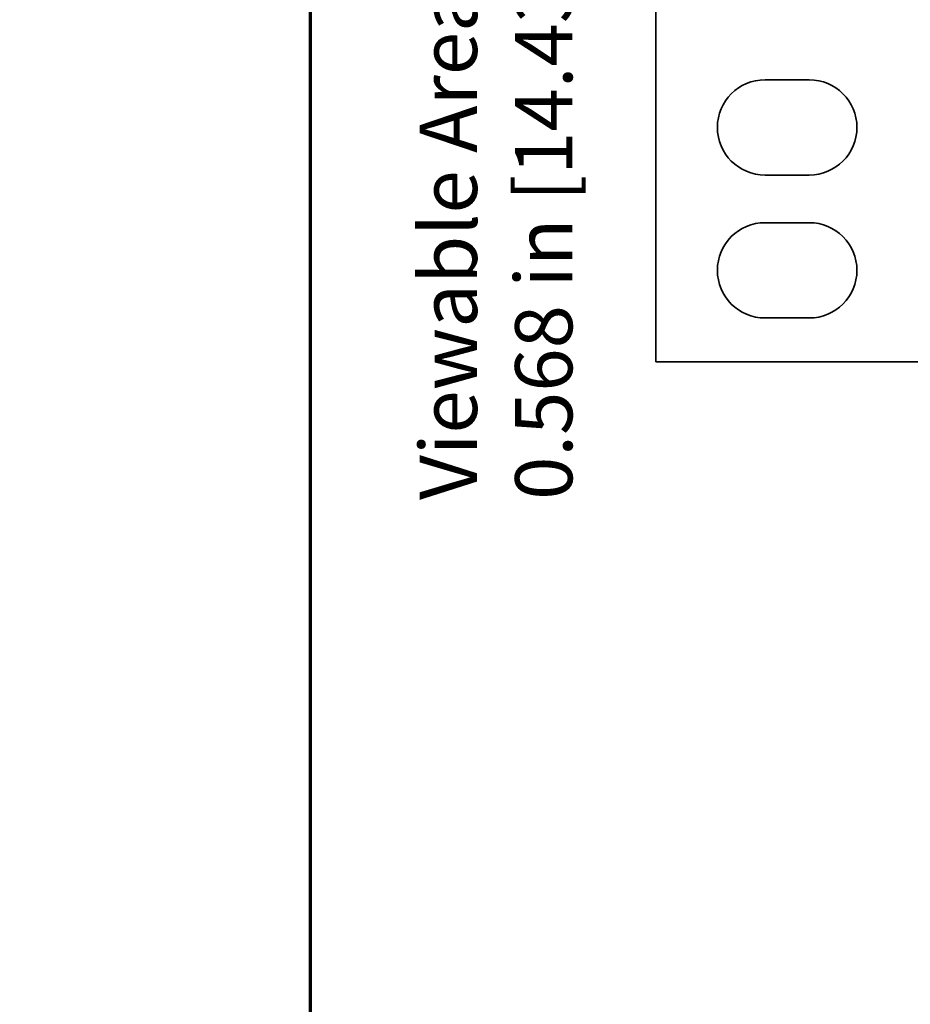
# Model space of a CAD drawing. Units: inches. Extents: x -0.4 to 22.1, y 0.4 to 16.6.
# Drawn here: x -0.4 to 2, y 8.5 to 11.1 of the extents above; entities that cross this region are included whole.
import ezdxf

# ---------------------------------------------------------------- set-up
doc = ezdxf.new("R2010")
doc.units = ezdxf.units.IN
doc.header["$MEASUREMENT"] = 0
for name, color, linetype, lineweight in [('Border (ANSI)', 7, 'Continuous', 70), ('Dimensions(AVP)', 7, 'Continuous', 18), ('Visible Edges(AVP)', 7, 'Continuous', 35)]:
    doc.layers.add(name, color=color, linetype=linetype, lineweight=lineweight)
doc.styles.add('DEFAULT-AVP_Large', font='arial.ttf')
doc.dimstyles.new('AVP Standard-AVP', dxfattribs={"dimtxt": 0.15, "dimasz": 0.1, "dimexe": 0.05, "dimexo": 0.05, "dimgap": 0.04, "dimtad": 0, "dimtoh": 1, "dimdec": 3, "dimrnd": 1e-08, "dimzin": 0, "dimdsep": 46, "dimtxsty": 'DEFAULT-AVP_Large', "dimblk": 'Filled-1', "dimcen": 0.09, "dimdle": 0.12, "dimclrd": 7, "dimclre": 7, "dimclrt": 7, "dimadec": 0, "dimazin": 0, "dimtfac": 1, "dimtdec": 3, "dimtofl": 0, "dimtmove": 0, "dimatfit": 3, "dimfxl": 0, "dimtolj": 1, "dimtzin": 0, "dimlwd": 15, "dimlwe": 15, "dimarcsym": 0})

# ---------------------------------------------------------------- blocks, each defined once
blk = doc.blocks.new('Borders Website Border')
at = {"layer": 'Border (ANSI)'}
blk.add_line((0.38, 16.62), (0.38, 0.38), dxfattribs=at)
blk = doc.blocks.new('Filled-1')
at = {"color": 0}
for p, q in [((0, 0), (-1, 0.3125)), ((-1, 0.3125), (-1, -0.3125)), ((-1, 0), (0, 0)), ((-1, -0.3125), (0, 0))]:
    blk.add_line(p, q, dxfattribs=at)
at = {"color": 0, "flags": 128}
blk.add_lwpolyline([(-1, -0.3125), (0, 0), (-1, 0.3125), (-1, -0.3125)], dxfattribs=at)
at = {"color": 0}
blk.add_solid([(-1, -0.3125), (0, 0), (-1, 0.3125), (-1, -0.3125)], dxfattribs=at)
blk = doc.blocks.new('*D23')
at = {"layer": 'Defpoints', "color": 0, "linetype": 'Continuous'}
for p in [(2.037, 12.5761), (0.957, 12.0081), (2.037, 12.0081)]:
    blk.add_point(p, dxfattribs=at)
at = {"layer": 'Dimensions(AVP)', "color": 7, "linetype": 'Continuous', "lineweight": 15}
for p, q in [((1.987, 12.5761), (0.907, 12.5761)), ((0.957, 12.4761), (0.957, 12.1081)), ((1.987, 12.0081), (0.907, 12.0081)), ((0.957, 12.0081), (0.957, 11.693))]:
    blk.add_line(p, q, dxfattribs=at)
at = {"layer": 'Dimensions(AVP)', "color": 7, "linetype": 'Continuous', "lineweight": 15, "xscale": 0.1000000014901161, "yscale": 0.1000000014901161, "zscale": 0.1000000014901161}
for p, rotation in [((0.957, 12.5761), 90), ((0.957, 12.0081), 270)]:
    blk.add_blockref('Filled-1', p, dxfattribs=dict(at, rotation=rotation))
at = {"layer": 'Dimensions(AVP)', "color": 7, "linetype": 'Continuous', "lineweight": 18, "insert": (1.0676, 9.8233), "char_height": 0.15, "attachment_point": 7, "rotation": 90, "style": 'DEFAULT-AVP_Large'}
blk.add_mtext('\\A1;{Viewable Area\\P}0.568 in [14.43 mm]', dxfattribs=at)

msp = doc.modelspace()

# ---------------------------------------------------------------- linework, layer by layer
at = {"layer": 'Visible Edges(AVP)'}
for p, q in [((1.28699, 10.18563), (1.28699, 12.79063)), ((1.57299, 10.92563), (1.68899, 10.92563)), ((1.68899, 10.67563), (1.57299, 10.67563)), ((1.57299, 10.55063), (1.68899, 10.55063)), ((1.68899, 10.30063), (1.57299, 10.30063)), ((20.28699, 10.18563), (1.28699, 10.18563))]:
    msp.add_line(p, q, dxfattribs=at)
for centre, start, end in [((1.57299, 10.80063), 90, 270), ((1.68899, 10.80063), 270, 90), ((1.57299, 10.42563), 90, 270), ((1.68899, 10.42563), 270, 90)]:
    msp.add_arc(centre, 0.125, start, end, dxfattribs=at)

# ---------------------------------------------------------------- block references
msp.add_blockref('Borders Website Border', (0, 0))

# ---------------------------------------------------------------- dimensions: what is measured, and where the dimension line sits
at = {"layer": 'Dimensions(AVP)', "color": 7, "linetype": 'Continuous', "lineweight": 18}
dim = msp.add_linear_dim(base=(0.95699, 12.00813), p1=(2.03699, 12.57613), p2=(2.03699, 12.00813), angle=90, text='{Viewable Area\\P}<> in [14.43 mm]', dimstyle='AVP Standard-AVP', override={"dimtoh": 0, "dimdec": 3, "dimpost": '', "dimtp": 0, "dimtm": 0, "dimtdec": 3, "dimatfit": 2, "dimtvp": 0.25}, dxfattribs=at)
dim.commit()
dim.dimension.update_dxf_attribs({"geometry": '*D23', "text_midpoint": (0.95699, 10.73814), "dimtype": 160})

doc.saveas('drawing.dxf')
